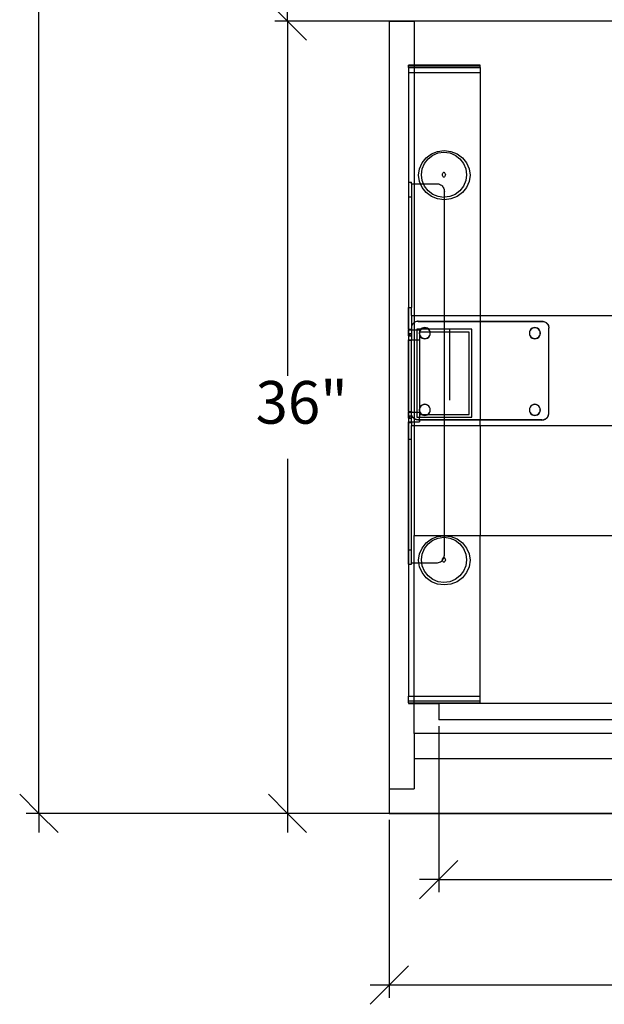
# Model space of a CAD drawing. Extents: x -45 to 46, y -62 to 63.
# Drawn here: x -44 to -17, y -62 to -17 of the extents above; entities that cross this region are included whole.
import ezdxf

# ---------------------------------------------------------------- set-up
doc = ezdxf.new("R2010")
doc.units = 0
doc.header["$MEASUREMENT"] = 0
doc.layers.get('0').update_dxf_attribs({"linetype": 'CONTINUOUS'})
doc.styles.add('ARIAL_NARROW', font='Arial Narrow')

msp = doc.modelspace()

# ---------------------------------------------------------------- linework, layer by layer
at = {"color": 250}
for p, q in [((-42.983, -52.999), (-42.983, -0.386)), ((-32.554, -16.129), (-31.683, -16.999)), ((-31.683, -16.999), (-31.683, -16.129)), ((8.652, -16.999), (-32.264, -16.999)), ((-31.683, -16.999), (-30.813, -17.87)), ((-31.683, -16.999), (-31.683, -33.113)), ((-31.683, -36.886), (-31.683, -52.999)), ((-24.808, -49.04), (-24.808, -56.581)), ((-42.983, -52.999), (-43.853, -52.129)), ((-31.683, -52.999), (-32.554, -52.129)), ((8.652, -52.999), (-43.563, -52.999)), ((-42.112, -53.87), (-42.983, -52.999)), ((-42.983, -52.999), (-42.983, -53.87)), ((8.652, -52.999), (-32.264, -52.999)), ((-30.813, -53.87), (-31.683, -52.999)), ((-31.683, -52.999), (-31.683, -53.87)), ((-27.058, -53.29), (-27.058, -61.381)), ((-24.808, -56.001), (-23.937, -55.13)), ((-25.679, -56.872), (-24.808, -56.001)), ((-24.808, -56.001), (-25.679, -56.001)), ((-24.808, -56.001), (5.459, -56.001)), ((-27.058, -60.801), (-26.187, -59.93)), ((-27.929, -61.672), (-27.058, -60.801)), ((-27.058, -60.801), (-27.929, -60.801)), ((7.055, -60.801), (-27.058, -60.801))]:
    msp.add_line(p, q, dxfattribs=at)
for p, q in [((-27.058, -16.999), (-27.058, -51.874)), ((-27.058, -16.999), (-25.933, -16.999)), ((43.817, -16.999), (-25.933, -16.999)), ((-25.933, -16.999), (-25.933, -18.999)), ((-26.183, -19.028), (-26.183, -18.999)), ((-25.933, -18.999), (-26.183, -18.999)), ((-26.183, -19.113), (-26.183, -19.028)), ((-26.183, -19.028), (-25.933, -19.028)), ((-26.183, -19.113), (-26.183, -19.328)), ((-26.183, -19.113), (-25.933, -19.113)), ((-22.933, -18.999), (-25.933, -18.999)), ((-25.933, -18.999), (-25.933, -19.028)), ((-25.933, -19.028), (-22.933, -19.028)), ((-25.933, -19.028), (-25.933, -19.113)), ((-25.933, -19.113), (-22.933, -19.113)), ((-25.933, -19.113), (-25.933, -19.328)), ((-22.933, -19.028), (-22.933, -18.999)), ((-22.933, -19.113), (-22.933, -19.028)), ((-22.933, -19.113), (-22.933, -19.328)), ((-26.183, -19.328), (-25.933, -19.328)), ((-26.183, -19.328), (-26.183, -47.671)), ((-25.933, -19.328), (-22.933, -19.328)), ((-25.933, -19.328), (-25.933, -24.386)), ((-22.933, -19.328), (-22.933, -30.374)), ((-25.571, -23.439), (-25.385, -23.207)), ((-25.461, -23.466), (-25.298, -23.253)), ((-25.385, -23.207), (-25.143, -23.029)), ((-25.298, -23.253), (-25.086, -23.089)), ((-25.143, -23.029), (-24.861, -22.918)), ((-25.086, -23.089), (-24.839, -22.987)), ((-24.861, -22.918), (-24.558, -22.879)), ((-24.839, -22.987), (-24.575, -22.952)), ((-24.575, -22.952), (-24.31, -22.987)), ((-24.558, -22.879), (-24.255, -22.918)), ((-24.31, -22.987), (-24.063, -23.089)), ((-24.255, -22.918), (-23.973, -23.029)), ((-24.063, -23.089), (-23.852, -23.253)), ((-23.973, -23.029), (-23.731, -23.207)), ((-23.852, -23.253), (-23.689, -23.466)), ((-23.731, -23.207), (-23.545, -23.439)), ((-25.728, -23.999), (-25.688, -23.71)), ((-25.688, -23.71), (-25.571, -23.439)), ((-25.563, -23.714), (-25.461, -23.466)), ((-23.689, -23.466), (-23.587, -23.714)), ((-23.545, -23.439), (-23.428, -23.71)), ((-23.428, -23.71), (-23.388, -23.999)), ((-25.688, -24.289), (-25.728, -23.999)), ((-25.598, -23.98), (-25.563, -23.714)), ((-25.563, -24.246), (-25.598, -23.98)), ((-24.64, -23.98), (-24.635, -23.941)), ((-24.635, -24.019), (-24.64, -23.98)), ((-24.635, -23.941), (-24.622, -23.908)), ((-24.622, -24.051), (-24.635, -24.019)), ((-24.622, -23.908), (-24.605, -23.886)), ((-24.605, -24.073), (-24.622, -24.051)), ((-24.605, -23.886), (-24.59, -23.874)), ((-24.59, -24.085), (-24.605, -24.073)), ((-24.59, -23.874), (-24.58, -23.87)), ((-24.58, -24.089), (-24.59, -24.085)), ((-24.58, -23.87), (-24.575, -23.87)), ((-24.575, -24.09), (-24.58, -24.089)), ((-24.575, -23.87), (-24.569, -23.87)), ((-24.569, -24.089), (-24.575, -24.09)), ((-24.569, -23.87), (-24.559, -23.874)), ((-24.559, -24.085), (-24.569, -24.089)), ((-24.559, -23.874), (-24.545, -23.886)), ((-24.545, -24.073), (-24.559, -24.085)), ((-24.545, -23.886), (-24.528, -23.908)), ((-24.528, -24.051), (-24.545, -24.073)), ((-24.528, -23.908), (-24.514, -23.941)), ((-24.514, -24.019), (-24.528, -24.051)), ((-24.514, -23.941), (-24.509, -23.98)), ((-24.509, -23.98), (-24.514, -24.019)), ((-23.587, -23.714), (-23.552, -23.98)), ((-23.552, -23.98), (-23.587, -24.246)), ((-23.388, -23.999), (-23.428, -24.289)), ((-26.181, -24.324), (-26.181, -24.978)), ((-26.181, -24.324), (-26.056, -24.324)), ((-26.056, -24.386), (-26.056, -24.324)), ((-26.056, -24.386), (-26.056, -24.978)), ((-26.056, -24.386), (-25.933, -24.386)), ((-25.933, -24.386), (-25.646, -24.386)), ((-25.933, -24.386), (-25.933, -30.374)), ((-25.646, -24.386), (-25.688, -24.289)), ((-25.571, -24.559), (-25.646, -24.386)), ((-25.646, -24.386), (-25.505, -24.386)), ((-25.385, -24.791), (-25.571, -24.559)), ((-25.505, -24.386), (-25.563, -24.246)), ((-25.461, -24.493), (-25.505, -24.386)), ((-25.505, -24.386), (-24.906, -24.386)), ((-25.298, -24.706), (-25.461, -24.493)), ((-24.906, -24.386), (-24.861, -24.389)), ((-24.861, -24.389), (-24.816, -24.398)), ((-24.816, -24.398), (-24.772, -24.413)), ((-24.772, -24.413), (-24.731, -24.433)), ((-24.731, -24.433), (-24.693, -24.458)), ((-24.693, -24.458), (-24.659, -24.488)), ((-24.659, -24.488), (-24.629, -24.523)), ((-24.629, -24.523), (-24.603, -24.561)), ((-24.603, -24.561), (-24.583, -24.602)), ((-24.583, -24.602), (-24.568, -24.645)), ((-23.689, -24.493), (-23.852, -24.706)), ((-23.545, -24.559), (-23.731, -24.791)), ((-23.587, -24.246), (-23.689, -24.493)), ((-23.428, -24.289), (-23.545, -24.559)), ((-26.181, -24.978), (-26.181, -30.011)), ((-26.181, -24.978), (-26.056, -24.978)), ((-26.056, -24.978), (-26.056, -30.011)), ((-25.143, -24.969), (-25.385, -24.791)), ((-25.086, -24.87), (-25.298, -24.706)), ((-24.861, -25.081), (-25.143, -24.969)), ((-24.839, -24.972), (-25.086, -24.87)), ((-24.575, -25.007), (-24.839, -24.972)), ((-24.556, -25.005), (-24.575, -25.007)), ((-24.568, -24.645), (-24.559, -24.689)), ((-24.559, -24.689), (-24.556, -24.735)), ((-24.556, -25.005), (-24.556, -24.735)), ((-24.31, -24.972), (-24.556, -25.005)), ((-24.556, -25.119), (-24.556, -25.005)), ((-24.063, -24.87), (-24.31, -24.972)), ((-23.973, -24.969), (-24.255, -25.081)), ((-23.852, -24.706), (-24.063, -24.87)), ((-23.731, -24.791), (-23.973, -24.969)), ((-24.558, -25.119), (-24.861, -25.081)), ((-24.556, -25.119), (-24.558, -25.119)), ((-24.255, -25.081), (-24.556, -25.119)), ((-24.556, -30.374), (-24.556, -25.119)), ((-26.181, -30.011), (-26.056, -30.011)), ((-26.181, -31.002), (-26.181, -30.011)), ((-26.056, -30.374), (-26.056, -30.011)), ((-26.056, -30.374), (-25.933, -30.374)), ((-26.056, -30.374), (-26.056, -30.945)), ((-25.933, -30.374), (-25.934, -30.697)), ((-25.933, -30.374), (-24.556, -30.374)), ((-24.556, -30.374), (-22.933, -30.374)), ((-24.556, -30.632), (-24.556, -30.374)), ((-22.933, -30.374), (-22.933, -30.632)), ((-22.933, -30.374), (40.817, -30.374)), ((-26.046, -30.864), (-26.054, -30.904)), ((-26.033, -30.825), (-26.046, -30.864)), ((-26.033, -30.836), (-26.046, -30.875)), ((-26.014, -30.788), (-26.033, -30.825)), ((-26.014, -30.799), (-26.033, -30.836)), ((-25.992, -30.754), (-26.014, -30.788)), ((-25.992, -30.765), (-26.014, -30.799)), ((-25.965, -30.724), (-25.992, -30.754)), ((-25.965, -30.735), (-25.992, -30.765)), ((-25.934, -30.697), (-25.965, -30.724)), ((-25.934, -30.708), (-25.965, -30.735)), ((-25.899, -30.674), (-25.934, -30.697)), ((-25.899, -30.685), (-25.934, -30.708)), ((-25.934, -30.697), (-25.934, -30.708)), ((-25.934, -30.708), (-25.933, -31.025)), ((-25.863, -30.656), (-25.899, -30.674)), ((-25.863, -30.667), (-25.899, -30.685)), ((-25.824, -30.643), (-25.863, -30.656)), ((-25.824, -30.654), (-25.863, -30.667)), ((-25.783, -30.635), (-25.824, -30.643)), ((-25.783, -30.646), (-25.824, -30.654)), ((-25.742, -30.632), (-25.783, -30.635)), ((-25.742, -30.643), (-25.783, -30.646)), ((-25.742, -30.632), (-25.742, -30.643)), ((-25.742, -30.632), (-24.556, -30.632)), ((-25.742, -30.643), (-24.556, -30.643)), ((-24.556, -30.632), (-22.933, -30.632)), ((-24.556, -30.643), (-24.556, -30.632)), ((-24.556, -30.643), (-22.933, -30.643)), ((-24.556, -30.999), (-24.556, -30.643)), ((-22.933, -30.632), (-20.12, -30.632)), ((-22.933, -30.632), (-22.933, -30.643)), ((-22.933, -30.643), (-20.12, -30.643)), ((-22.933, -30.643), (-22.933, -35.115)), ((-20.12, -30.632), (-20.079, -30.635)), ((-20.12, -30.632), (-20.12, -30.643)), ((-20.12, -30.643), (-20.079, -30.646)), ((-20.079, -30.635), (-20.039, -30.643)), ((-20.079, -30.646), (-20.039, -30.654)), ((-20.039, -30.643), (-20, -30.656)), ((-20.039, -30.654), (-20, -30.667)), ((-20, -30.656), (-19.963, -30.674)), ((-20, -30.667), (-19.963, -30.685)), ((-19.963, -30.674), (-19.929, -30.697)), ((-19.963, -30.685), (-19.929, -30.708)), ((-19.929, -30.697), (-19.898, -30.724)), ((-19.929, -30.708), (-19.898, -30.735)), ((-19.898, -30.724), (-19.871, -30.754)), ((-19.898, -30.735), (-19.871, -30.765)), ((-19.871, -30.754), (-19.849, -30.788)), ((-19.871, -30.765), (-19.849, -30.799)), ((-19.849, -30.788), (-19.83, -30.825)), ((-19.849, -30.799), (-19.83, -30.836)), ((-19.83, -30.825), (-19.817, -30.864)), ((-19.83, -30.836), (-19.817, -30.875)), ((-19.817, -30.864), (-19.809, -30.904)), ((-26.181, -31.002), (-26.056, -31.002)), ((-26.181, -31.002), (-26.181, -31.025)), ((-26.181, -31.025), (-26.056, -31.025)), ((-26.181, -31.196), (-26.181, -31.025)), ((-26.181, -31.196), (-26.126, -31.196)), ((-26.181, -31.305), (-26.181, -31.196)), ((-26.181, -31.305), (-26.126, -31.305)), ((-26.181, -31.305), (-26.181, -31.476)), ((-26.126, -31.196), (-26.07, -31.196)), ((-26.126, -31.305), (-26.126, -31.196)), ((-26.126, -31.305), (-26.07, -31.305)), ((-26.07, -31.196), (-26.07, -31.305)), ((-26.054, -30.915), (-26.056, -30.945)), ((-26.056, -30.945), (-26.056, -31.002)), ((-26.056, -31.002), (-26.056, -31.025)), ((-26.056, -31.025), (-25.933, -31.025)), ((-26.056, -31.025), (-26.056, -31.476)), ((-26.046, -30.875), (-26.054, -30.915)), ((-26.054, -30.904), (-26.054, -30.915)), ((-25.933, -31.025), (-25.808, -31.025)), ((-25.933, -31.025), (-25.933, -31.476)), ((-25.624, -30.999), (-25.808, -30.999)), ((-25.808, -30.999), (-25.808, -31.025)), ((-25.808, -31.025), (-25.681, -31.025)), ((-25.808, -31.025), (-25.808, -31.476)), ((-25.686, -31.107), (-25.694, -31.171)), ((-25.693, -31.177), (-25.694, -31.171)), ((-25.694, -31.182), (-25.693, -31.177)), ((-25.694, -31.182), (-25.686, -31.247)), ((-25.686, -31.118), (-25.693, -31.177)), ((-25.693, -31.177), (-25.686, -31.236)), ((-25.681, -31.097), (-25.686, -31.107)), ((-25.681, -31.108), (-25.686, -31.118)), ((-25.686, -31.236), (-25.681, -31.246)), ((-25.686, -31.247), (-25.681, -31.257)), ((-25.681, -31.025), (-25.681, -31.097)), ((-25.661, -31.047), (-25.681, -31.097)), ((-25.661, -31.058), (-25.681, -31.108)), ((-25.681, -31.097), (-25.681, -31.108)), ((-25.681, -31.108), (-25.681, -31.126)), ((-25.202, -31.126), (-25.681, -31.126)), ((-25.681, -31.126), (-25.681, -31.246)), ((-25.681, -31.246), (-25.661, -31.296)), ((-25.681, -31.257), (-25.681, -31.246)), ((-25.681, -31.257), (-25.661, -31.307)), ((-25.681, -31.257), (-25.681, -31.476)), ((-25.624, -30.999), (-25.661, -31.047)), ((-25.621, -31.006), (-25.661, -31.058)), ((-25.661, -31.296), (-25.621, -31.348)), ((-25.661, -31.307), (-25.621, -31.358)), ((-25.621, -30.995), (-25.624, -30.999)), ((-25.612, -30.999), (-25.624, -30.999)), ((-25.569, -30.956), (-25.621, -30.995)), ((-25.612, -30.999), (-25.621, -31.006)), ((-25.569, -30.967), (-25.612, -30.999)), ((-25.276, -30.999), (-25.612, -30.999)), ((-25.509, -30.931), (-25.569, -30.956)), ((-25.509, -30.942), (-25.569, -30.967)), ((-25.444, -30.922), (-25.509, -30.931)), ((-25.444, -30.933), (-25.509, -30.942)), ((-25.379, -30.931), (-25.444, -30.922)), ((-25.379, -30.942), (-25.444, -30.933)), ((-25.319, -30.956), (-25.379, -30.931)), ((-25.319, -30.967), (-25.379, -30.942)), ((-25.267, -30.995), (-25.319, -30.956)), ((-25.276, -30.999), (-25.319, -30.967)), ((-25.267, -31.006), (-25.276, -30.999)), ((-25.264, -30.999), (-25.276, -30.999)), ((-25.264, -30.999), (-25.267, -30.995)), ((-25.228, -31.058), (-25.267, -31.006)), ((-25.267, -31.348), (-25.228, -31.296)), ((-25.267, -31.358), (-25.228, -31.307)), ((-25.228, -31.047), (-25.264, -30.999)), ((-24.556, -30.999), (-25.264, -30.999)), ((-25.203, -31.107), (-25.228, -31.047)), ((-25.203, -31.118), (-25.228, -31.058)), ((-25.228, -31.296), (-25.203, -31.236)), ((-25.228, -31.307), (-25.203, -31.247)), ((-25.2, -31.126), (-25.203, -31.107)), ((-25.202, -31.126), (-25.203, -31.118)), ((-25.203, -31.236), (-25.195, -31.177)), ((-25.203, -31.247), (-25.194, -31.182)), ((-25.195, -31.177), (-25.202, -31.126)), ((-25.2, -31.126), (-25.202, -31.126)), ((-25.194, -31.171), (-25.2, -31.126)), ((-24.556, -31.126), (-25.2, -31.126)), ((-25.195, -31.177), (-25.194, -31.171)), ((-25.194, -31.182), (-25.195, -31.177)), ((-23.308, -30.999), (-24.556, -30.999)), ((-24.556, -31.126), (-24.556, -30.999)), ((-23.435, -31.126), (-24.556, -31.126)), ((-24.556, -34.873), (-24.556, -31.126)), ((-24.316, -31.019), (-24.315, -34.226)), ((-23.435, -34.873), (-23.435, -31.126)), ((-23.308, -34.999), (-23.308, -30.999)), ((-20.686, -31.107), (-20.694, -31.171)), ((-20.693, -31.177), (-20.694, -31.171)), ((-20.693, -31.177), (-20.694, -31.182)), ((-20.694, -31.182), (-20.686, -31.247)), ((-20.686, -31.118), (-20.693, -31.177)), ((-20.693, -31.177), (-20.686, -31.236)), ((-20.661, -31.047), (-20.686, -31.107)), ((-20.661, -31.058), (-20.686, -31.118)), ((-20.686, -31.236), (-20.661, -31.296)), ((-20.686, -31.247), (-20.661, -31.307)), ((-20.621, -30.995), (-20.661, -31.047)), ((-20.621, -31.006), (-20.661, -31.058)), ((-20.661, -31.296), (-20.621, -31.348)), ((-20.661, -31.307), (-20.621, -31.358)), ((-20.569, -30.956), (-20.621, -30.995)), ((-20.569, -30.967), (-20.621, -31.006)), ((-20.509, -30.931), (-20.569, -30.956)), ((-20.509, -30.942), (-20.569, -30.967)), ((-20.444, -30.922), (-20.509, -30.931)), ((-20.444, -30.933), (-20.509, -30.942)), ((-20.379, -30.931), (-20.444, -30.922)), ((-20.379, -30.942), (-20.444, -30.933)), ((-20.319, -30.956), (-20.379, -30.931)), ((-20.319, -30.967), (-20.379, -30.942)), ((-20.267, -30.995), (-20.319, -30.956)), ((-20.267, -31.006), (-20.319, -30.967)), ((-20.228, -31.047), (-20.267, -30.995)), ((-20.228, -31.058), (-20.267, -31.006)), ((-20.267, -31.348), (-20.228, -31.296)), ((-20.267, -31.358), (-20.228, -31.307)), ((-20.203, -31.107), (-20.228, -31.047)), ((-20.203, -31.118), (-20.228, -31.058)), ((-20.228, -31.296), (-20.203, -31.236)), ((-20.228, -31.307), (-20.203, -31.247)), ((-20.194, -31.171), (-20.203, -31.107)), ((-20.195, -31.177), (-20.203, -31.118)), ((-20.203, -31.236), (-20.195, -31.177)), ((-20.203, -31.247), (-20.194, -31.182)), ((-20.195, -31.177), (-20.194, -31.171)), ((-20.194, -31.182), (-20.195, -31.177)), ((-19.817, -30.875), (-19.809, -30.915)), ((-19.809, -30.904), (-19.809, -30.915)), ((-19.809, -30.915), (-19.806, -30.945)), ((-19.806, -34.813), (-19.806, -30.945)), ((-26.181, -31.476), (-26.056, -31.476)), ((-26.181, -31.5), (-26.181, -31.476)), ((-26.181, -31.5), (-26.056, -31.5)), ((-26.181, -34.737), (-26.181, -31.5)), ((-26.056, -31.476), (-25.933, -31.476)), ((-26.056, -31.5), (-26.056, -31.476)), ((-26.056, -34.737), (-26.056, -31.5)), ((-25.933, -31.476), (-25.808, -31.476)), ((-25.933, -31.476), (-25.933, -34.76)), ((-25.808, -31.476), (-25.808, -34.76)), ((-25.808, -31.476), (-25.681, -31.476)), ((-25.681, -31.476), (-25.681, -34.584)), ((-25.621, -31.348), (-25.569, -31.387)), ((-25.621, -31.358), (-25.569, -31.398)), ((-25.569, -31.387), (-25.509, -31.412)), ((-25.569, -31.398), (-25.509, -31.423)), ((-25.509, -31.412), (-25.444, -31.42)), ((-25.509, -31.423), (-25.444, -31.431)), ((-25.444, -31.42), (-25.379, -31.412)), ((-25.444, -31.431), (-25.379, -31.423)), ((-25.379, -31.412), (-25.319, -31.387)), ((-25.379, -31.423), (-25.319, -31.398)), ((-25.319, -31.387), (-25.267, -31.348)), ((-25.319, -31.398), (-25.267, -31.358)), ((-20.621, -31.348), (-20.569, -31.387)), ((-20.621, -31.358), (-20.569, -31.398)), ((-20.569, -31.387), (-20.509, -31.412)), ((-20.569, -31.398), (-20.509, -31.423)), ((-20.509, -31.412), (-20.444, -31.42)), ((-20.509, -31.423), (-20.444, -31.431)), ((-20.444, -31.42), (-20.379, -31.412)), ((-20.444, -31.431), (-20.379, -31.423)), ((-20.379, -31.412), (-20.319, -31.387)), ((-20.379, -31.423), (-20.319, -31.398)), ((-20.319, -31.387), (-20.267, -31.348)), ((-20.319, -31.398), (-20.267, -31.358)), ((-25.569, -34.442), (-25.621, -34.482)), ((-25.509, -34.418), (-25.569, -34.442)), ((-25.509, -34.428), (-25.569, -34.453)), ((-25.444, -34.409), (-25.509, -34.418)), ((-25.444, -34.42), (-25.509, -34.428)), ((-25.379, -34.418), (-25.444, -34.409)), ((-25.379, -34.428), (-25.444, -34.42)), ((-25.319, -34.442), (-25.379, -34.418)), ((-25.319, -34.453), (-25.379, -34.428)), ((-25.267, -34.482), (-25.319, -34.442)), ((-20.569, -34.442), (-20.621, -34.482)), ((-20.509, -34.418), (-20.569, -34.442)), ((-20.509, -34.428), (-20.569, -34.453)), ((-20.444, -34.409), (-20.509, -34.418)), ((-20.444, -34.42), (-20.509, -34.428)), ((-20.379, -34.418), (-20.444, -34.409)), ((-20.379, -34.428), (-20.444, -34.42)), ((-20.319, -34.442), (-20.379, -34.418)), ((-20.319, -34.453), (-20.379, -34.428)), ((-20.267, -34.482), (-20.319, -34.442)), ((-26.181, -34.737), (-26.056, -34.737)), ((-26.181, -34.737), (-26.181, -34.76)), ((-26.181, -34.76), (-26.056, -34.76)), ((-26.181, -34.931), (-26.181, -34.76)), ((-26.056, -34.737), (-26.056, -34.76)), ((-26.056, -34.76), (-25.933, -34.76)), ((-26.056, -34.813), (-26.056, -34.76)), ((-26.054, -34.843), (-26.056, -34.813)), ((-26.056, -35.211), (-26.056, -34.813)), ((-26.046, -34.883), (-26.054, -34.843)), ((-26.054, -34.854), (-26.054, -34.843)), ((-26.046, -34.894), (-26.054, -34.854)), ((-26.033, -34.922), (-26.046, -34.883)), ((-26.033, -34.933), (-26.046, -34.894)), ((-25.933, -34.76), (-25.934, -35.05)), ((-25.933, -34.76), (-25.808, -34.76)), ((-25.808, -34.76), (-25.808, -34.999)), ((-25.808, -34.76), (-25.681, -34.76)), ((-25.686, -34.594), (-25.694, -34.658)), ((-25.693, -34.664), (-25.694, -34.658)), ((-25.694, -34.669), (-25.693, -34.664)), ((-25.694, -34.669), (-25.686, -34.733)), ((-25.686, -34.605), (-25.693, -34.664)), ((-25.693, -34.664), (-25.686, -34.723)), ((-25.681, -34.584), (-25.686, -34.594)), ((-25.681, -34.594), (-25.686, -34.605)), ((-25.686, -34.723), (-25.681, -34.733)), ((-25.686, -34.733), (-25.681, -34.744)), ((-25.661, -34.534), (-25.681, -34.584)), ((-25.661, -34.544), (-25.681, -34.594)), ((-25.681, -34.584), (-25.681, -34.594)), ((-25.681, -34.594), (-25.681, -34.733)), ((-25.681, -34.733), (-25.661, -34.783)), ((-25.681, -34.733), (-25.681, -34.744)), ((-25.681, -34.744), (-25.661, -34.794)), ((-25.681, -34.744), (-25.681, -34.76)), ((-25.681, -34.76), (-25.681, -34.873)), ((-25.681, -34.873), (-25.585, -34.873)), ((-25.681, -34.873), (-25.681, -34.999)), ((-25.621, -34.482), (-25.661, -34.534)), ((-25.621, -34.493), (-25.661, -34.544)), ((-25.661, -34.783), (-25.621, -34.834)), ((-25.661, -34.794), (-25.621, -34.845)), ((-25.569, -34.453), (-25.621, -34.493)), ((-25.621, -34.834), (-25.57, -34.873)), ((-25.621, -34.845), (-25.585, -34.873)), ((-25.585, -34.873), (-25.569, -34.885)), ((-25.585, -34.873), (-25.57, -34.873)), ((-25.57, -34.873), (-25.569, -34.874)), ((-25.569, -34.874), (-25.509, -34.899)), ((-25.569, -34.874), (-25.319, -34.874)), ((-25.569, -34.885), (-25.509, -34.91)), ((-25.379, -34.899), (-25.319, -34.874)), ((-25.379, -34.91), (-25.319, -34.885)), ((-25.267, -34.493), (-25.319, -34.453)), ((-25.319, -34.885), (-25.304, -34.873)), ((-25.319, -34.874), (-25.318, -34.873)), ((-25.318, -34.873), (-25.267, -34.834)), ((-25.318, -34.873), (-25.304, -34.873)), ((-25.304, -34.873), (-25.267, -34.845)), ((-25.304, -34.873), (-24.556, -34.873)), ((-25.228, -34.534), (-25.267, -34.482)), ((-25.228, -34.544), (-25.267, -34.493)), ((-25.267, -34.834), (-25.228, -34.783)), ((-25.267, -34.845), (-25.228, -34.794)), ((-25.203, -34.594), (-25.228, -34.534)), ((-25.203, -34.605), (-25.228, -34.544)), ((-25.228, -34.783), (-25.203, -34.723)), ((-25.228, -34.794), (-25.203, -34.733)), ((-25.194, -34.658), (-25.203, -34.594)), ((-25.195, -34.664), (-25.203, -34.605)), ((-25.203, -34.723), (-25.195, -34.664)), ((-25.203, -34.733), (-25.194, -34.669)), ((-25.195, -34.664), (-25.194, -34.658)), ((-25.194, -34.669), (-25.195, -34.664)), ((-24.556, -34.873), (-23.435, -34.873)), ((-24.556, -34.999), (-24.556, -34.873)), ((-20.686, -34.594), (-20.694, -34.658)), ((-20.693, -34.664), (-20.694, -34.658)), ((-20.693, -34.664), (-20.694, -34.669)), ((-20.694, -34.669), (-20.686, -34.733)), ((-20.686, -34.605), (-20.693, -34.664)), ((-20.693, -34.664), (-20.686, -34.723)), ((-20.661, -34.534), (-20.686, -34.594)), ((-20.661, -34.544), (-20.686, -34.605)), ((-20.686, -34.723), (-20.661, -34.783)), ((-20.686, -34.733), (-20.661, -34.794)), ((-20.621, -34.482), (-20.661, -34.534)), ((-20.621, -34.493), (-20.661, -34.544)), ((-20.661, -34.783), (-20.621, -34.834)), ((-20.661, -34.794), (-20.621, -34.845)), ((-20.569, -34.453), (-20.621, -34.493)), ((-20.621, -34.834), (-20.569, -34.874)), ((-20.621, -34.845), (-20.569, -34.885)), ((-20.569, -34.874), (-20.509, -34.899)), ((-20.569, -34.885), (-20.509, -34.91)), ((-20.379, -34.899), (-20.319, -34.874)), ((-20.379, -34.91), (-20.319, -34.885)), ((-20.267, -34.493), (-20.319, -34.453)), ((-20.319, -34.874), (-20.267, -34.834)), ((-20.319, -34.885), (-20.267, -34.845)), ((-20.228, -34.534), (-20.267, -34.482)), ((-20.228, -34.544), (-20.267, -34.493)), ((-20.267, -34.834), (-20.228, -34.783)), ((-20.267, -34.845), (-20.228, -34.794)), ((-20.203, -34.594), (-20.228, -34.534)), ((-20.203, -34.605), (-20.228, -34.544)), ((-20.228, -34.783), (-20.203, -34.723)), ((-20.228, -34.794), (-20.203, -34.733)), ((-20.194, -34.658), (-20.203, -34.594)), ((-20.195, -34.664), (-20.203, -34.605)), ((-20.203, -34.723), (-20.195, -34.664)), ((-20.203, -34.733), (-20.194, -34.669)), ((-20.195, -34.664), (-20.194, -34.658)), ((-20.194, -34.669), (-20.195, -34.664)), ((-19.83, -34.922), (-19.817, -34.883)), ((-19.83, -34.933), (-19.817, -34.894)), ((-19.817, -34.883), (-19.809, -34.843)), ((-19.817, -34.894), (-19.809, -34.854)), ((-19.809, -34.843), (-19.806, -34.813)), ((-19.809, -34.854), (-19.809, -34.843)), ((-26.181, -34.931), (-26.126, -34.931)), ((-26.181, -35.04), (-26.181, -34.931)), ((-26.181, -35.04), (-26.126, -35.04)), ((-26.181, -35.04), (-26.181, -35.211)), ((-26.181, -35.211), (-26.056, -35.211)), ((-26.181, -35.235), (-26.181, -35.211)), ((-26.181, -35.235), (-26.056, -35.235)), ((-26.181, -35.987), (-26.181, -35.235)), ((-26.126, -34.931), (-26.07, -34.931)), ((-26.126, -35.04), (-26.126, -34.931)), ((-26.126, -35.04), (-26.07, -35.04)), ((-26.07, -34.931), (-26.07, -35.04)), ((-26.056, -35.211), (-25.933, -35.211)), ((-26.056, -35.235), (-26.056, -35.211)), ((-26.056, -35.235), (-26.056, -35.374)), ((-26.014, -34.959), (-26.033, -34.922)), ((-26.014, -34.969), (-26.033, -34.933)), ((-25.992, -34.993), (-26.014, -34.959)), ((-25.992, -35.003), (-26.014, -34.969)), ((-25.965, -35.023), (-25.992, -34.993)), ((-25.965, -35.034), (-25.992, -35.003)), ((-25.934, -35.05), (-25.965, -35.023)), ((-25.934, -35.061), (-25.965, -35.034)), ((-25.899, -35.073), (-25.934, -35.05)), ((-25.934, -35.05), (-25.934, -35.061)), ((-25.899, -35.084), (-25.934, -35.061)), ((-25.934, -35.061), (-25.933, -35.211)), ((-25.933, -35.211), (-25.681, -35.211)), ((-25.933, -35.211), (-25.933, -35.374)), ((-25.863, -35.091), (-25.899, -35.073)), ((-25.863, -35.102), (-25.899, -35.084)), ((-25.824, -35.104), (-25.863, -35.091)), ((-25.824, -35.115), (-25.863, -35.102)), ((-25.783, -35.112), (-25.824, -35.104)), ((-25.783, -35.123), (-25.824, -35.115)), ((-25.808, -34.999), (-25.681, -34.999)), ((-25.742, -35.115), (-25.783, -35.112)), ((-25.742, -35.126), (-25.783, -35.123)), ((-25.742, -35.115), (-25.742, -35.126)), ((-25.681, -35.115), (-25.742, -35.115)), ((-25.681, -35.126), (-25.742, -35.126)), ((-25.681, -34.999), (-24.556, -34.999)), ((-25.681, -35.115), (-25.681, -34.999)), ((-25.681, -35.115), (-25.681, -35.126)), ((-24.556, -35.115), (-25.681, -35.115)), ((-24.556, -35.126), (-25.681, -35.126)), ((-25.681, -35.126), (-25.681, -35.211)), ((-25.509, -34.899), (-25.444, -34.907)), ((-25.509, -34.91), (-25.444, -34.918)), ((-25.444, -34.907), (-25.379, -34.899)), ((-25.444, -34.918), (-25.379, -34.91)), ((-24.556, -34.999), (-23.308, -34.999)), ((-24.556, -35.115), (-24.556, -34.999)), ((-22.933, -35.115), (-24.556, -35.115)), ((-24.556, -35.126), (-24.556, -35.115)), ((-22.933, -35.126), (-24.556, -35.126)), ((-24.556, -35.374), (-24.556, -35.126)), ((-22.933, -35.126), (-22.933, -35.115)), ((-20.12, -35.115), (-22.933, -35.115)), ((-22.933, -35.374), (-22.933, -35.126)), ((-20.12, -35.126), (-22.933, -35.126)), ((-20.509, -34.899), (-20.444, -34.907)), ((-20.509, -34.91), (-20.444, -34.918)), ((-20.444, -34.907), (-20.379, -34.899)), ((-20.444, -34.918), (-20.379, -34.91)), ((-20.12, -35.115), (-20.079, -35.112)), ((-20.12, -35.115), (-20.12, -35.126)), ((-20.12, -35.126), (-20.079, -35.123)), ((-20.079, -35.112), (-20.039, -35.104)), ((-20.079, -35.123), (-20.039, -35.115)), ((-20.039, -35.104), (-20, -35.091)), ((-20.039, -35.115), (-20, -35.102)), ((-20, -35.091), (-19.963, -35.073)), ((-20, -35.102), (-19.963, -35.084)), ((-19.963, -35.073), (-19.929, -35.05)), ((-19.963, -35.084), (-19.929, -35.061)), ((-19.929, -35.05), (-19.898, -35.023)), ((-19.929, -35.061), (-19.898, -35.034)), ((-19.898, -35.023), (-19.871, -34.993)), ((-19.898, -35.034), (-19.871, -35.003)), ((-19.871, -34.993), (-19.849, -34.959)), ((-19.871, -35.003), (-19.849, -34.969)), ((-19.849, -34.959), (-19.83, -34.922)), ((-19.849, -34.969), (-19.83, -34.933)), ((-26.056, -35.374), (-25.933, -35.374)), ((-26.056, -35.987), (-26.056, -35.374)), ((-25.933, -35.374), (-25.933, -40.374)), ((-25.933, -35.374), (-24.556, -35.374)), ((-24.556, -35.374), (-22.933, -35.374)), ((-24.556, -40.374), (-24.556, -35.374)), ((-22.933, -35.374), (40.817, -35.374)), ((-22.933, -35.374), (-22.933, -40.374)), ((-26.181, -41.021), (-26.181, -35.987)), ((-26.181, -35.987), (-26.056, -35.987)), ((-26.056, -41.021), (-26.056, -35.987)), ((-25.933, -40.374), (-24.556, -40.374)), ((-25.933, -41.612), (-25.933, -40.374)), ((-25.571, -40.939), (-25.385, -40.707)), ((-25.385, -40.707), (-25.143, -40.529)), ((-25.298, -40.753), (-25.086, -40.589)), ((-25.143, -40.529), (-24.861, -40.418)), ((-25.086, -40.589), (-24.839, -40.487)), ((-24.861, -40.418), (-24.558, -40.379)), ((-24.839, -40.487), (-24.575, -40.452)), ((-24.575, -40.452), (-24.556, -40.454)), ((-24.558, -40.379), (-24.556, -40.38)), ((-24.556, -40.38), (-24.556, -40.374)), ((-24.556, -40.374), (-22.933, -40.374)), ((-24.556, -40.38), (-24.255, -40.418)), ((-24.556, -40.454), (-24.556, -40.38)), ((-24.556, -40.454), (-24.31, -40.487)), ((-24.556, -41.264), (-24.556, -40.454)), ((-24.31, -40.487), (-24.063, -40.589)), ((-24.255, -40.418), (-23.973, -40.529)), ((-24.063, -40.589), (-23.852, -40.753)), ((-23.973, -40.529), (-23.731, -40.707)), ((-23.731, -40.707), (-23.545, -40.939)), ((-22.933, -40.374), (40.817, -40.374)), ((-22.933, -47.671), (-22.933, -40.374)), ((-26.181, -41.675), (-26.181, -41.021)), ((-26.181, -41.021), (-26.056, -41.021)), ((-26.056, -41.612), (-26.056, -41.021)), ((-25.688, -41.21), (-25.571, -40.939)), ((-25.563, -41.214), (-25.461, -40.966)), ((-25.461, -40.966), (-25.298, -40.753)), ((-23.852, -40.753), (-23.689, -40.966)), ((-23.689, -40.966), (-23.587, -41.214)), ((-23.545, -40.939), (-23.428, -41.21)), ((-25.728, -41.499), (-25.688, -41.21)), ((-25.713, -41.612), (-25.728, -41.499)), ((-25.598, -41.48), (-25.563, -41.214)), ((-25.58, -41.612), (-25.598, -41.48)), ((-24.861, -41.609), (-24.816, -41.601)), ((-24.816, -41.601), (-24.772, -41.586)), ((-24.772, -41.586), (-24.731, -41.566)), ((-24.731, -41.566), (-24.693, -41.54)), ((-24.693, -41.54), (-24.659, -41.51)), ((-24.659, -41.51), (-24.639, -41.488)), ((-24.64, -41.48), (-24.635, -41.441)), ((-24.639, -41.488), (-24.64, -41.48)), ((-24.639, -41.488), (-24.629, -41.476)), ((-24.635, -41.519), (-24.639, -41.488)), ((-24.635, -41.441), (-24.622, -41.408)), ((-24.622, -41.551), (-24.635, -41.519)), ((-24.629, -41.476), (-24.603, -41.438)), ((-24.622, -41.408), (-24.605, -41.386)), ((-24.605, -41.573), (-24.622, -41.551)), ((-24.605, -41.386), (-24.59, -41.374)), ((-24.59, -41.585), (-24.605, -41.573)), ((-24.603, -41.438), (-24.583, -41.397)), ((-24.59, -41.374), (-24.58, -41.37)), ((-24.58, -41.589), (-24.59, -41.585)), ((-24.583, -41.397), (-24.574, -41.37)), ((-24.58, -41.37), (-24.575, -41.37)), ((-24.575, -41.59), (-24.58, -41.589)), ((-24.575, -41.37), (-24.574, -41.37)), ((-24.569, -41.589), (-24.575, -41.59)), ((-24.574, -41.37), (-24.568, -41.354)), ((-24.574, -41.37), (-24.569, -41.37)), ((-24.569, -41.37), (-24.559, -41.374)), ((-24.559, -41.585), (-24.569, -41.589)), ((-24.568, -41.354), (-24.559, -41.309)), ((-24.559, -41.309), (-24.556, -41.264)), ((-24.559, -41.374), (-24.545, -41.386)), ((-24.545, -41.573), (-24.559, -41.585)), ((-24.545, -41.386), (-24.528, -41.408)), ((-24.528, -41.551), (-24.545, -41.573)), ((-24.528, -41.408), (-24.514, -41.441)), ((-24.514, -41.519), (-24.528, -41.551)), ((-24.514, -41.441), (-24.509, -41.48)), ((-24.509, -41.48), (-24.514, -41.519)), ((-23.587, -41.214), (-23.552, -41.48)), ((-23.552, -41.48), (-23.587, -41.746)), ((-23.428, -41.21), (-23.388, -41.499)), ((-23.388, -41.499), (-23.428, -41.789)), ((-26.181, -41.675), (-26.056, -41.675)), ((-26.056, -41.675), (-26.056, -41.612)), ((-26.056, -41.612), (-25.933, -41.612)), ((-25.933, -41.612), (-25.713, -41.612)), ((-25.933, -47.671), (-25.933, -41.612)), ((-25.688, -41.789), (-25.713, -41.612)), ((-25.713, -41.612), (-25.58, -41.612)), ((-25.571, -42.059), (-25.688, -41.789)), ((-25.563, -41.746), (-25.58, -41.612)), ((-25.58, -41.612), (-24.906, -41.612)), ((-25.461, -41.993), (-25.563, -41.746)), ((-25.298, -42.206), (-25.461, -41.993)), ((-24.906, -41.612), (-24.861, -41.609)), ((-23.689, -41.993), (-23.852, -42.206)), ((-23.587, -41.746), (-23.689, -41.993)), ((-23.428, -41.789), (-23.545, -42.059)), ((-25.385, -42.291), (-25.571, -42.059)), ((-25.143, -42.469), (-25.385, -42.291)), ((-25.086, -42.37), (-25.298, -42.206)), ((-24.861, -42.581), (-25.143, -42.469)), ((-24.839, -42.472), (-25.086, -42.37)), ((-24.575, -42.507), (-24.839, -42.472)), ((-24.31, -42.472), (-24.575, -42.507)), ((-24.063, -42.37), (-24.31, -42.472)), ((-23.973, -42.469), (-24.255, -42.581)), ((-23.852, -42.206), (-24.063, -42.37)), ((-23.731, -42.291), (-23.973, -42.469)), ((-23.545, -42.059), (-23.731, -42.291)), ((-24.558, -42.619), (-24.861, -42.581)), ((-24.255, -42.581), (-24.558, -42.619)), ((-26.183, -47.885), (-26.183, -47.671)), ((-26.183, -47.671), (-25.933, -47.671)), ((-25.933, -47.671), (-22.933, -47.671)), ((-25.933, -47.885), (-25.933, -47.671)), ((-22.933, -47.885), (-22.933, -47.671)), ((-26.183, -47.971), (-26.183, -47.885)), ((-26.183, -47.885), (-25.933, -47.885)), ((-26.183, -47.971), (-26.183, -47.999)), ((-26.183, -47.971), (-25.933, -47.971)), ((-26.183, -47.999), (-25.933, -47.999)), ((-25.933, -47.885), (-22.933, -47.885)), ((-25.933, -47.971), (-25.933, -47.885)), ((-25.933, -47.971), (-22.933, -47.971)), ((-25.933, -47.999), (-25.933, -47.971)), ((-25.933, -49.374), (-25.933, -47.999)), ((-25.933, -47.999), (-24.808, -47.999)), ((-24.808, -47.999), (-24.808, -48.749)), ((-22.933, -47.999), (-24.808, -47.999)), ((-22.933, -47.971), (-22.933, -47.885)), ((-22.933, -47.971), (-22.933, -47.999)), ((40.817, -47.999), (-22.933, -47.999)), ((42.692, -48.749), (-24.808, -48.749)), ((43.817, -49.374), (-25.933, -49.374)), ((-25.933, -49.374), (-25.933, -50.499)), ((-25.933, -50.499), (43.817, -50.499)), ((-25.933, -50.499), (-25.933, -51.874)), ((-27.058, -51.874), (-25.933, -51.874)), ((-27.058, -51.874), (-27.058, -52.999)), ((-27.058, -52.999), (44.942, -52.999))]:
    msp.add_line(p, q)

# ---------------------------------------------------------------- texts
at = {"color": 250, "insert": (-33.135, -35.897), "char_height": 1.9398, "attachment_point": 7, "style": 'ARIAL_NARROW'}
msp.add_mtext('36"', dxfattribs=at)

doc.saveas('drawing.dxf')
